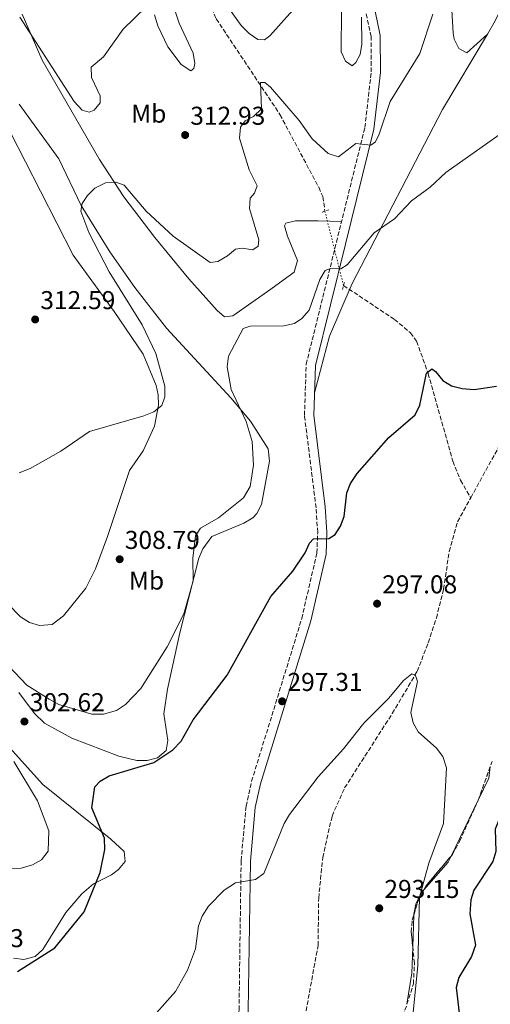
# Model space of a CAD drawing. Units: metres. Extents: x 618934 to 622422, y 4655414 to 4657783.
# Drawn here: x 621702 to 621884, y 4656143 to 4656525 of the extents above; entities that cross this region are included whole.
import ezdxf
from ezdxf.enums import TextEntityAlignment as Align

# ---------------------------------------------------------------- set-up
doc = ezdxf.new("R2010")
doc.units = ezdxf.units.M
doc.header["$MEASUREMENT"] = 0
for name, pattern in [('DGN Style 2', [1.7399219301090239, 1.043953158065414, -0.6959687720436097]), ('DGN Style 3', [2.435890702152634, 1.739921930109024, -0.6959687720436097]), ('DGN Style 5', [1.217945351076317, 0.5219765790327072, -0.6959687720436097])]:
    doc.linetypes.add(name, pattern=pattern)
for name, color, linetype, lineweight in [('Balsa-alberca', 142, 'Continuous', 0), ('Camino', 7, 'DGN Style 3', 0), ('Cota de punto acotado terreno', 7, 'Continuous', 0), ('Curva de nivel directora', 30, 'Continuous', 30), ('Curva de nivel intermedia', 30, 'Continuous', 0), ('Etiqueta de uso rústico', 92, 'Continuous', 0), ('Línea de cambio de uso (parcela vista)', 92, 'Continuous', 0), ('Margen derecho', 7, 'Continuous', 0), ('Pontón-alcantarilla (pasos de agua)', 1, 'DGN Style 2', 0), ('Punto acotado terreno (símbolo)', 7, 'Continuous', 0), ('Vaguada', 142, 'DGN Style 3', 13), ('Vaguada no vista', 142, 'DGN Style 5', 0), ('Zona arbolada', 92, 'DGN Style 3', 0)]:
    doc.layers.add(name, color=color, linetype=linetype, lineweight=lineweight)
doc.styles.add('Style-Arial', font='arial.ttf')

# ---------------------------------------------------------------- blocks, each defined once
blk = doc.blocks.new('5PATER')
at = {"layer": 'Balsa-alberca', "linetype": 'Continuous', "lineweight": 0}
h = blk.add_hatch(color=51, dxfattribs=at)
edge = h.paths.add_edge_path()
edge.add_ellipse((0, 0), major_axis=(-0.1095731443231308, -0.1110710700762829), ratio=0.9994222409660317, start_angle=0, end_angle=360)

msp = doc.modelspace()

# ---------------------------------------------------------------- linework, layer by layer
at = {"layer": 'Camino', "color": 7, "linetype": 'DGN Style 3', "lineweight": 0}
msp.add_polyline3d([(621717.4200000021, 4655828.080000003, 282.7799999999989), (621717.6999999993, 4655878.840000001, 284.2200000000012), (621716.9499999983, 4655910.830000003, 284.6100000000008), (621714.1200000008, 4655965.230000001, 285.8500000000058), (621714.6000000013, 4655976.800000003, 285.8500000000058), (621718.8000000013, 4655989.13, 285.8500000000058), (621742.7100000009, 4656035.510000002, 288.4499999999971), (621782.5599999975, 4656115.280000003, 290.770000000004), (621785.4200000009, 4656122.750000001, 291.4499999999971), (621786.6900000004, 4656140.54, 292.2700000000041), (621787.4999999995, 4656198.430000001, 295.3999999999942), (621789.4299999987, 4656219.63, 296.1300000000048), (621791.5599999987, 4656229.280000002, 296.5000000000001), (621811.0399999982, 4656292.460000001, 298.1300000000047), (621816.9300000002, 4656317.899999999, 299.7700000000042), (621817.2399999986, 4656325.870000003, 300.5), (621816.5900000005, 4656335.430000001, 300.8300000000018), (621812.1, 4656371.27, 301.7100000000063), (621812.7899999984, 4656391.180000001, 303.0299999999989), (621824.5199999987, 4656438.57, 305.0899999999965), (621835.5499999992, 4656483.02, 311.2299999999959), (621838.0300000003, 4656504.590000001, 312.5899999999966), (621837.9600000009, 4656518.300000002, 314.1000000000058), (621836.0299999998, 4656527.32, 315.3300000000017)], dxfattribs=at)
at = {"layer": 'Curva de nivel directora', "color": 30, "linetype": 'Continuous', "lineweight": 30, "elevation": 300, "flags": 128}
for points in [[(621700.6200000002, 4656155.520000001), (621715.1899999992, 4656164.689999999), (621726.610000001, 4656178.59), (621732.8099999991, 4656193.900000001), (621734.5999999995, 4656202.770000001), (621734.4099999995, 4656207.190000001), (621729.5799999993, 4656218.990000002), (621730.7599999994, 4656227.070000002), (621732.7499999988, 4656229.380000002), (621736.22, 4656231.380000001), (621753.6599999989, 4656236.640000002), (621760.9500000001, 4656241.45), (621764.2800000005, 4656244.880000001), (621768.9299999997, 4656253.140000002), (621782.03, 4656270.540000001), (621799.0099999985, 4656300.960000002), (621807.5699999993, 4656310.87), (621812.4199999997, 4656317.900000002), (621813.9999999999, 4656321.720000002), (621815.5699999989, 4656323.390000002), (621821.5999999995, 4656323.539999999), (621823.989999999, 4656325.119999999), (621826.0999999989, 4656328.28), (621827.5299999993, 4656332.02), (621828.5399999997, 4656341.190000001), (621830.0099999983, 4656344.91), (621832.5199999983, 4656348.75), (621844.8200000008, 4656362.680000001), (621855.0499999989, 4656371.54), (621856.8799999995, 4656375.33), (621859.5399999993, 4656387.680000001), (621861.5399999999, 4656389.400000001), (621863.0300000008, 4656388.380000002), (621865.8200000003, 4656384.880000002), (621869.22, 4656382.760000001), (621873.2900000003, 4656381.75), (621878.0199999999, 4656381.37), (621886.67, 4656382.61)], [(621898.9099999999, 4656242.410000001), (621899.2799999987, 4656238.420000001), (621898.7899999992, 4656234.300000002), (621897.6299999993, 4656229.86), (621895.0799999988, 4656226.190000001), (621891.9599999984, 4656223.119999999), (621887.7699999998, 4656214.830000001), (621886.1600000004, 4656210.650000001), (621886.3499999982, 4656201.99), (621885.2699999987, 4656198.140000001), (621877.9299999983, 4656187.060000001), (621876.7399999991, 4656183.240000002), (621876.3599999992, 4656177.83), (621878.4800000003, 4656165.680000001), (621876.9299999991, 4656161.230000001), (621872.0599999987, 4656153.110000002), (621871.0700000008, 4656149.210000001), (621872.119999999, 4656139.279999999)]]:
    msp.add_lwpolyline(points, dxfattribs=at)
at = {"layer": 'Curva de nivel intermedia', "color": 30, "linetype": 'Continuous', "lineweight": 0, "flags": 128}
for points, elevation in [([(621753.8399999999, 4656526.779999999), (621755.1100000017, 4656522.460000001), (621759.0999999993, 4656514.31), (621764.2600000004, 4656507.480000001), (621767.9200000016, 4656505.05), (621769.1900000012, 4656505.939999999), (621769.5599999999, 4656507.899999999), (621768.9200000007, 4656511.84), (621763.390000001, 4656523.57), (621759.5399999997, 4656535.26)], 315.0000000000001), ([(621779.8200000017, 4656533.619999999), (621787.5100000007, 4656522.680000001), (621790.6800000002, 4656519.569999999), (621793.9600000014, 4656517.230000001), (621796.5200000008, 4656517.109999998), (621798.7100000011, 4656518.59), (621807.6400000007, 4656528.630000001)], 315.0000000000001), ([(621701.5999999993, 4656525.91), (621722.7199999995, 4656493.070000002), (621725.8200000019, 4656489.720000001), (621728.4600000017, 4656488.939999998), (621730.4700000011, 4656489.81), (621732.7700000011, 4656492.630000001), (621732.8000000002, 4656495.319999999), (621729.4699999997, 4656502.51), (621729.2400000017, 4656506.509999999), (621734.0400000007, 4656510.470000001), (621741.7099999996, 4656521.21), (621750.6400000014, 4656529.9)], 315.0000000000001), ([(621826.5400000014, 4656528.769999999), (621826.3800000005, 4656512.460000001), (621828.0200000011, 4656508.810000001), (621830.6299999995, 4656506.949999999), (621832.1100000015, 4656508.220000001), (621833.7200000008, 4656511.429999999), (621834.3400000001, 4656515.38), (621834.2000000014, 4656525.859999998)], 315.0000000000001), ([(621789.110000001, 4656485.609999999), (621792.3000000007, 4656487.36), (621795.4500000001, 4656490.239999999), (621795.040000001, 4656500.500000001), (621796.6500000004, 4656500.46), (621798.9300000002, 4656498.67), (621810.0800000015, 4656485.720000001), (621815.0500000003, 4656478.59), (621821.2999999999, 4656473.01), (621825.3000000009, 4656471.600000001), (621832.0100000009, 4656476.84), (621837.8300000012, 4656476.210000001), (621839.6600000019, 4656477.51), (621841.1000000014, 4656480.42), (621845.440000002, 4656493.189999999), (621856.8900000007, 4656511.739999999), (621862.0100000015, 4656526.99)], 310), ([(621701.3400000001, 4656348.970000001), (621705.5399999999, 4656350.730000001), (621717.4700000013, 4656357.449999999), (621728.6900000019, 4656365.08), (621749.7699999998, 4656371.189999999), (621753.6000000008, 4656372.630000001), (621756.7300000022, 4656375.100000001), (621757.87, 4656378.46), (621757.87, 4656382.65), (621754.3800000009, 4656395.349999999), (621749.1100000005, 4656406.399999999), (621736.2400000001, 4656427.07), (621728.4300000004, 4656442.25), (621725.2100000017, 4656450.52), (621725.7700000005, 4656453.49), (621727.9100000019, 4656456.619999999), (621730.7100000002, 4656459.460000001), (621734.880000001, 4656461.62), (621738.8500000008, 4656461.859999998), (621742.0300000014, 4656460.599999998), (621750.6300000002, 4656450.509999999), (621761.0700000008, 4656440.910000001), (621775.4400000006, 4656430.58), (621778.4600000004, 4656431), (621782.2800000004, 4656433.199999999), (621785.3300000014, 4656435.81), (621787.8900000006, 4656436.17), (621792.0400000014, 4656435.58), (621794.1700000016, 4656436.970000001), (621794.3900000006, 4656439.42), (621790.820000001, 4656451.630000001), (621791.0300000011, 4656455.63), (621792.6900000018, 4656457.509999999), (621793.6799999998, 4656460.439999999), (621790.6500000011, 4656466.640000001), (621786.8899999993, 4656478.88), (621787.2500000015, 4656483.16), (621789.110000001, 4656485.609999999)], 310), ([(621748.6100000018, 4656265.25), (621758.7500000006, 4656281.48), (621765.320000002, 4656294.23), (621768.8400000002, 4656307.06), (621768.6900000004, 4656315.929999999), (621769.7800000012, 4656324.619999999), (621771.7200000014, 4656327.58), (621778.730000001, 4656331.51), (621788.4600000007, 4656339.289999999), (621791.0800000003, 4656343.689999999), (621792.360000001, 4656351.98), (621791.7300000007, 4656361.199999999), (621789.4800000021, 4656368.929999999), (621783.6700000007, 4656381.41), (621782.0400000013, 4656390.190000001), (621782.6, 4656394.24), (621788.3500000011, 4656405.060000001), (621791.04, 4656405.960000002), (621804.1100000015, 4656406.109999999), (621808.2300000008, 4656406.92), (621811.1299999999, 4656408.95), (621813.8900000004, 4656412.130000001), (621818.1100000005, 4656424.02), (621820.1599999999, 4656427.600000001), (621822.240000001, 4656428.269999999), (621826.2400000019, 4656428.220000001), (621828.6900000017, 4656429.690000001), (621839.1700000003, 4656442.17), (621847.1100000017, 4656447.649999999), (621853.6600000008, 4656454.640000001), (621860.9000000006, 4656459.869999999), (621867.0000000005, 4656465.58), (621892.0600000012, 4656483.34)], 305.0000000000001), ([(621694.9500000018, 4656276.470000001), (621704.2800000014, 4656266.640000001), (621712.9299999995, 4656261.130000001), (621716.7400000005, 4656259.039999999), (621729.5900000005, 4656255.279999999), (621734.0400000007, 4656255.33), (621739.0600000009, 4656256.759999999), (621742.5900000003, 4656259.139999999), (621748.6100000018, 4656265.25)], 305.0000000000001), ([(621750.5499999997, 4656134.82), (621761.9900000016, 4656147.74), (621766.7200000013, 4656155.980000001), (621769.7800000012, 4656164.300000001), (621770.9200000013, 4656173.179999999), (621772.3700000017, 4656176.9), (621774.8399999995, 4656180.789999999), (621780.9800000017, 4656187.01), (621785.2900000013, 4656189.88), (621793.100000001, 4656191.149999999), (621796.2800000015, 4656193.499999999), (621804.2800000012, 4656212.96), (621806.3399999999, 4656216.390000002), (621817.4100000008, 4656231.019999999), (621827.2900000003, 4656241.84), (621835.110000001, 4656251.859999999), (621844.860000001, 4656261.529999998), (621850.5499999995, 4656268.449999998), (621853.8399999996, 4656270.99), (621855.2000000009, 4656270.289999999), (621855.9699999999, 4656267.970000001), (621853.4200000018, 4656255.999999999), (621854.2500000009, 4656251.989999998), (621856.2000000001, 4656248.48), (621863.3800000016, 4656242.140000001), (621865.7900000013, 4656238.970000001), (621867.1900000004, 4656234.480000001), (621866.0500000005, 4656212.96), (621860.3300000007, 4656197.509999999), (621856.8200000015, 4656184.27), (621856.0700000004, 4656157.720000001), (621852.520000001, 4656121.66)], 294.9999999999999), ([(621684.5500000016, 4656195.3), (621702.0799999998, 4656195.609999998), (621706.53, 4656196.920000001), (621710.0300000004, 4656198.829999999), (621712.5200000004, 4656202.140000001), (621712.8800000002, 4656210.03), (621708.4600000012, 4656221.689999999), (621699.2500000001, 4656236.930000001)], 305.0000000000001)]:
    msp.add_lwpolyline(points, dxfattribs=dict(at, elevation=elevation))
at = {"layer": 'Línea de cambio de uso (parcela vista)', "color": 92, "linetype": 'Continuous', "lineweight": 0, "extrusion": (0.02890438030750566, 0.02616607138218123, 0.9992396476859101), "elevation": 140125.5288562043, "flags": 128}
msp.add_lwpolyline([(3034757.870618331, -3583367.161801145), (3034757.87061833, -3583367.14897695)], dxfattribs=at)
at = {"layer": 'Línea de cambio de uso (parcela vista)', "color": 92, "linetype": 'Continuous', "lineweight": 0, "extrusion": (-0.03544208509298808, -0.05290305165695149, 0.9979705034366714), "elevation": -268073.5022508487, "flags": 128}
msp.add_lwpolyline([(-2074928.877931426, 4205956.670873093), (-2074926.829247549, 4205952.620802008), (-2074925.518366608, 4205943.195239133)], dxfattribs=at)
at = {"layer": 'Línea de cambio de uso (parcela vista)', "color": 92, "linetype": 'Continuous', "lineweight": 0, "extrusion": (-0.02753677965368909, -0.05674445121657526, 0.9980089143000848), "elevation": -281043.7519843203, "flags": 128}
msp.add_lwpolyline([(-1473357.872543725, 4451670.299993066), (-1473357.872543725, 4451646.123256575)], dxfattribs=at)
at = {"layer": 'Línea de cambio de uso (parcela vista)', "color": 92, "linetype": 'Continuous', "lineweight": 0, "extrusion": (0.009730942027592785, -0.0747522310290548, 0.9971546583772422), "elevation": -341716.1907643935, "flags": 128}
msp.add_lwpolyline([(1217720.03104587, 4524081.143036717), (1217718.598083089, 4524078.95553905), (1217707.852706368, 4524069.433490386)], dxfattribs=at)
at = {"layer": 'Línea de cambio de uso (parcela vista)', "color": 92, "linetype": 'Continuous', "lineweight": 0, "extrusion": (-0.0005491308656949232, -0.01792189580618222, 0.999839239130974), "elevation": -83495.40815182024, "flags": 128}
msp.add_lwpolyline([(478963.4538022802, 4672292.093342178), (478963.4538022802, 4672279.611681642)], dxfattribs=at)
at = {"layer": 'Línea de cambio de uso (parcela vista)', "color": 92, "linetype": 'Continuous', "lineweight": 0, "extrusion": (0.1246770829372686, -0.02161952109739214, 0.991961804354267), "elevation": -22842.0308852859, "flags": 128}
msp.add_lwpolyline([(4693948.499070929, 181383.4961935774), (4693938.535729514, 181382.069740742), (4693926.26151131, 181381.9496183977)], dxfattribs=at)
at = {"layer": 'Línea de cambio de uso (parcela vista)', "color": 92, "linetype": 'Continuous', "lineweight": 0}
for points in [[(621943.2199999997, 4656639.02, 309.6699999999983), (621934.0700000003, 4656623.82, 310.0800000000018), (621922.8399999999, 4656595.390000001, 310.4900000000052), (621904.2400000002, 4656560.890000001, 309.2599999999948), (621886.1799999997, 4656524.42, 308.0299999999988), (621883.1205000002, 4656519.291400001, 307.7983999999997)], [(621883.1205000002, 4656519.291400001, 307.8004999999976), (621875.1399999997, 4656512.08, 308.2100000000065), (621872.0599999996, 4656513.710000001, 308.6199999999953), (621870.25, 4656517.380000001, 308.8999999999942), (621869.8600000005, 4656519.619999999, 309.0299999999988), (621869.1600000003, 4656530.960000001, 309.4400000000023)], [(621702.5199999996, 4656527.08, 314.9100000000035), (621710.2800000003, 4656509.119999999, 313.2700000000041), (621732.5099999999, 4656470.66, 310.6300000000047), (621741.9699999997, 4656456.189999999, 309.3600000000006), (621753.9900000002, 4656440.300000001, 307.5299999999988), (621767.1500000004, 4656424.27, 306.0200000000041), (621778.2599999999, 4656412.01, 305.2100000000065), (621781.0999999996, 4656409.600000001, 305.0800000000018), (621784.2400000002, 4656409.91, 304.6699999999983), (621799.0300000003, 4656420.27, 306.2200000000012), (621808.0800000001, 4656426.91, 305.8999999999942), (621809.3499999996, 4656431.369999999, 306.3099999999977), (621805.4800000006, 4656440.84, 306.7200000000012), (621804.29, 4656444.930000001, 306.75), (621804.8200000003, 4656445.930000001, 306.7200000000012), (621808.6500000004, 4656446.800000001, 305.929999999993), (621817.4199999999, 4656446.789999999, 305.4799999999959), (621826.5199999996, 4656446.619999999, 306.1999999999971)], [(621883.1205000002, 4656519.291400001, 307.7983999999997), (621865.7000000002, 4656490.09, 306.4799999999959), (621830.6799999997, 4656422.49, 303.320000000007), (621821.8799999999, 4656402.029999999, 302.8300000000018), (621816.0099999999, 4656380.07, 302.3000000000029)], [(621701.3700000001, 4656492.119999999, 313.2299999999959), (621716.7000000002, 4656470.84, 311.3300000000018), (621725.3300000001, 4656452.810000001, 310.0399999999936), (621736.5300000003, 4656434.789999999, 308.4100000000035), (621746.2199999997, 4656420.9, 307.2700000000041), (621758.5, 4656405.15, 306.2400000000052), (621783.5599999996, 4656378.07, 304.2200000000012), (621791.2100000001, 4656369, 303.1600000000035), (621798, 4656358.279999999, 302.9900000000052), (621798.5800000001, 4656353.5, 302.9900000000052), (621795.4500000002, 4656336.779999999, 302.9900000000052), (621793.6500000004, 4656333.24, 302.679999999993), (621792, 4656331.59, 302.5800000000018), (621788.6100000005, 4656329.51, 302.9700000000012), (621776.0700000003, 4656324.300000001, 303.3999999999942), (621772.6100000005, 4656319.52, 303.5), (621771.0499999998, 4656315.859999999, 303.6399999999995), (621763.7400000002, 4656286.939999999, 303.9700000000012), (621758.8899999997, 4656264.99, 302.75), (621757.5499999998, 4656255.42, 301.7599999999948), (621759.0700000003, 4656245.109999999, 300.5399999999936), (621758.3899999997, 4656241.220000001, 300.1300000000047), (621755, 4656238.380000001, 300.1300000000047), (621751, 4656237.4, 300.2700000000041), (621746.9600000001, 4656237.300000001, 300.4400000000023)], [(621680.6900000004, 4656314.560000001, 309.1300000000047), (621701.8499999996, 4656293.16, 308.7299999999959), (621705.2699999996, 4656290.949999999, 308.7299999999959), (621709.1799999997, 4656289.800000001, 308.7299999999959), (621714.0899999999, 4656290.130000001, 308.4100000000035), (621718.4900000002, 4656293.529999999, 308.2599999999948), (621727.2000000002, 4656304.26, 308.9100000000035), (621730.9600000001, 4656311.789999999, 309.3500000000058), (621735.5999999996, 4656324.359999999, 309.9499999999971), (621744.2199999997, 4656349.930000001, 309.1300000000047), (621749.4800000006, 4656357.609999999, 309.5399999999936), (621753.8099999996, 4656367.07, 310.3600000000006), (621755.3700000001, 4656375.230000001, 310.3600000000006), (621755.29, 4656379.220000001, 310.3600000000006), (621754.5800000001, 4656382.869999999, 310.3600000000006), (621749.4100000003, 4656395.100000001, 310.7700000000041), (621738.1699999999, 4656411.640000001, 311.0299999999988), (621722.2300000006, 4656433.460000001, 312.7899999999936), (621709.5800000001, 4656458.33, 314.6900000000023), (621697.9000000004, 4656481.09, 315.2700000000041)], [(621746.9600000001, 4656237.300000001, 300.4400000000023), (621740.04, 4656238.980000001, 300.5500000000029), (621721.7199999997, 4656245.960000001, 301.070000000007), (621711.1299999999, 4656251.800000001, 302.0399999999936), (621707.25, 4656255.600000001, 302.6199999999953), (621701.1399999997, 4656263.689999999, 303.8099999999977)], [(621691.6399999997, 4656248.9, 302.6999999999971), (621710.5099999999, 4656228.02, 301.7100000000065), (621736.9699999997, 4656206.850000001, 298.9100000000035), (621742.1299999999, 4656202.060000001, 298.8399999999965), (621742.4299999997, 4656198.15, 298.8399999999965), (621739.8499999996, 4656195.100000001, 298.9900000000052), (621737.2300000006, 4656193, 299.25), (621730.1500000004, 4656189.470000001, 300.7400000000052), (621725.5999999996, 4656185.59, 300.8300000000018), (621719.5, 4656178.390000001, 300.4700000000012), (621710.5599999996, 4656163.970000001, 299.6600000000035), (621707.5599999996, 4656161.32, 299.6499999999942), (621703.1600000003, 4656160.07, 299.7599999999948), (621699.1100000005, 4656160.630000001, 300)], [(621858.4702000003, 4656187.127400001, 293.7522000000026), (621857.3899999997, 4656185.890000001, 293.6699999999983), (621855.4100000003, 4656181.59, 293.6399999999995), (621854.5499999998, 4656177.689999999, 293.6499999999942), (621854.5403000005, 4656177.372400001, 293.6442999999999)]]:
    msp.add_polyline3d(points, dxfattribs=at)
at = {"layer": 'Margen derecho', "color": 7, "linetype": 'Continuous', "lineweight": 0}
msp.add_polyline3d([(621721.0199999985, 4655828.02, 282.7799999999989), (621721.3000000002, 4655878.870000003, 284.2200000000012), (621720.5500000013, 4655910.960000001, 284.6100000000008), (621717.7300000006, 4655965.239999999, 285.8500000000058), (621718.1799999998, 4655976.13, 285.8500000000058), (621722.1200000005, 4655987.710000002, 285.8500000000058), (621745.9200000007, 4656033.88, 288.4499999999971), (621785.8599999989, 4656113.830000003, 290.770000000004), (621788.9699999981, 4656121.970000001, 291.4499999999971), (621790.28, 4656140.38, 292.2700000000041), (621791.1000000003, 4656198.239999999, 295.3999999999942), (621793.0000000002, 4656219.080000003, 296.1300000000048), (621795.0399999988, 4656228.36, 296.5000000000001), (621814.5199999984, 4656291.520000001, 298.1300000000047), (621820.5100000009, 4656317.420000002, 299.7700000000042), (621820.8399999995, 4656325.920000002, 300.5), (621820.1700000011, 4656335.770000001, 300.8300000000018), (621815.7099999997, 4656371.430000001, 301.7100000000063), (621816.3700000013, 4656390.680000001, 303.0299999999989), (621828.0100000021, 4656437.700000001, 305.0899999999965), (621839.100000001, 4656482.370000001, 311.2299999999959), (621841.6199999999, 4656504.390000002, 312.5899999999966), (621841.5599999975, 4656518.690000003, 314.1000000000058), (621839.53, 4656528.149999999, 315.3300000000017)], dxfattribs=at)
at = {"layer": 'Pontón-alcantarilla (pasos de agua)', "color": 1, "linetype": 'DGN Style 2', "lineweight": 0, "flags": 128}
for points, elevation in [([(621818.9900000002, 4656450.220000001), (621821.5499999998, 4656451.140000001)], 305.7599999999948), ([(621826.8499999996, 4656420.16), (621827.7100000001, 4656423.26)], 303.3000000000029)]:
    msp.add_lwpolyline(points, dxfattribs=dict(at, elevation=elevation))
at = {"layer": 'Vaguada', "color": 142, "linetype": 'DGN Style 3', "lineweight": 13}
for points in [[(621745.0700000003, 4656591.600000001, 318.4499999999971), (621752.5899999999, 4656579.189999999, 316.7599999999948), (621756.8399999999, 4656569.449999999, 315.5800000000018), (621765.3700000001, 4656553.82, 314.0299999999988), (621777.8399999999, 4656525.210000001, 311.4900000000052), (621802.5899999999, 4656488.050000001, 307.9100000000035), (621817.6500000004, 4656459.82, 306.9900000000052), (621819.2599999999, 4656456.230000001, 306.2100000000065), (621820.0300000003, 4656450.600000001, 305.7299999999959)], [(621876.6399999997, 4656339.300000001, 297.9799999999959), (621883.6600000003, 4656352.060000001, 298.6999999999971), (621902.54, 4656385.74, 298.9900000000052), (621907.7599999999, 4656400.939999999, 299.9799999999959), (621909.7000000002, 4656404.4, 300.179999999993), (621913.0300000003, 4656407.960000001, 300.2700000000041), (621927.6799999997, 4656420.92, 300.5099999999948), (621931.3099999996, 4656425.680000001, 301.0399999999936), (621932.9800000006, 4656429.300000001, 301.5800000000018), (621935.1699999999, 4656441.15, 301.8500000000058), (621934.2699999996, 4656454.67, 301.8500000000058), (621934.5099999999, 4656464.630000001, 301.8500000000058), (621936.7699999996, 4656476.380000001, 302.5800000000018), (621946.1799999997, 4656495.960000001, 303.4700000000012), (621959.3099999996, 4656516.57, 304.6300000000047), (621967.9600000001, 4656540.16, 305.9400000000023), (621979.3700000001, 4656568.199999999, 306.7599999999948)], [(621827.2800000003, 4656421.699999999, 303.4900000000052), (621847.0499999998, 4656408.550000001, 301.0299999999988), (621853.3099999996, 4656403.33, 300.7799999999988), (621855.6600000003, 4656400.100000001, 300.679999999993), (621860.0999999996, 4656387.59, 299.9900000000052), (621869.7400000002, 4656353.529999999, 298.5800000000018), (621872.7400000002, 4656346.109999999, 298.2100000000065), (621876.6399999997, 4656339.300000001, 297.9799999999959)], [(621811.8499999996, 4656135.359999999, 290.1199999999953), (621817.3600000005, 4656165.52, 291.3800000000047), (621817.6299999999, 4656183.949999999, 292.0299999999988), (621819.1799999997, 4656199.720000001, 292.0299999999988), (621822.8399999999, 4656215.789999999, 293.4799999999959), (621827.7100000001, 4656226.76, 293.9900000000052), (621846.2100000001, 4656255.609999999, 294.1600000000035), (621855.8600000005, 4656271.92, 295.3000000000029), (621860.1799999997, 4656283.039999999, 296.8800000000047), (621863.3300000001, 4656292.630000001, 296.9400000000023), (621866.1200000001, 4656303.859999999, 296.9400000000023), (621868.3099999996, 4656318.42, 296.9400000000023), (621871.5300000003, 4656330, 297.4700000000012), (621876.6399999997, 4656339.300000001, 297.9799999999959)]]:
    msp.add_polyline3d(points, dxfattribs=at)
at = {"layer": 'Vaguada no vista', "color": 142, "linetype": 'DGN Style 5', "lineweight": 0, "extrusion": (0.01824149791845156, -0.07271438480788514, 0.9971859736256331), "elevation": -326943.1423166947, "flags": 128}
msp.add_lwpolyline([(1736163.041798722, 4352904.591244053), (1736163.041798722, 4352934.470837425)], dxfattribs=at)
at = {"layer": 'Zona arbolada', "color": 92, "linetype": 'DGN Style 3', "lineweight": 0, "extrusion": (0.0002125384797943538, 0.0005905527006117751, 0.999999803037432), "elevation": 3178.817748953914, "flags": 128}
msp.add_lwpolyline([(621879.4964513488, 4656220.920274989), (621884.1904530919, 4656233.962877263)], dxfattribs=at)
at = {"layer": 'Zona arbolada', "color": 92, "linetype": 'DGN Style 3', "lineweight": 0, "extrusion": (-0.124211550504966, 0.01457642255008904, 0.9921486877614633), "elevation": -9078.981102486563, "flags": 128}
msp.add_lwpolyline([(-4696932.139184505, 74381.86084117438), (-4696933.730031606, 74382.44374315208), (-4696946.432017293, 74390.89622162608)], dxfattribs=at)
at = {"layer": 'Zona arbolada', "color": 92, "linetype": 'DGN Style 3', "lineweight": 0, "extrusion": (-0.1582928446631649, 0.03193288204966371, 0.9868757096881275), "elevation": 50540.6463431041, "flags": 128}
msp.add_lwpolyline([(-4687201.419748318, -307049.4634941812), (-4687206.45047306, -307048.982944319), (-4687211.759247584, -307047.5146663261)], dxfattribs=at)
at = {"layer": 'Zona arbolada', "color": 92, "linetype": 'DGN Style 3', "lineweight": 0}
for points in [[(621850.3899999997, 4656138.09, 294.8600000000006), (621854.4100000003, 4656150.680000001, 294.0399999999936), (621854.7999999998, 4656158.67, 294.0299999999988), (621853.5499999998, 4656170.800000001, 294.429999999993), (621853.9299999997, 4656175.350000001, 294.4400000000023), (621856, 4656182.210000001, 294.5500000000029), (621859.2300000006, 4656188.640000001, 294.8600000000006), (621869.5300000003, 4656200.859999999, 295.9700000000012), (621872.3600000005, 4656205.960000001, 296.3000000000029), (621879.5499999998, 4656221.92, 296.8999999999942), (621884.9699999997, 4656236.980000001, 296.8899999999995)], [(621869.0394000001, 4656200.278000001, 295.9171000000061), (621869.5300000003, 4656200.859999999, 295.9700000000012), (621872.3600000005, 4656205.960000001, 296.3000000000029), (621879.5499999998, 4656221.92, 296.8999999999942), (621879.5735999999, 4656221.9856, 296.8999999999942)], [(621854.1580999997, 4656164.898600001, 294.235400000005), (621853.5499999998, 4656170.800000001, 294.429999999993), (621853.9299999997, 4656175.350000001, 294.4400000000023), (621854.5403000005, 4656177.372400001, 294.4723999999987)], [(621851.8702999996, 4656142.7259, 294.5580999999947), (621854.4100000003, 4656150.680000001, 294.0399999999936), (621854.7999999998, 4656158.67, 294.0299999999988), (621854.1580999997, 4656164.898600001, 294.235400000005)]]:
    msp.add_polyline3d(points, dxfattribs=at)

# ---------------------------------------------------------------- block references
at = {"layer": 'Punto acotado terreno (símbolo)', "color": 7, "linetype": 'Continuous', "lineweight": 0, "xscale": 10, "yscale": 10, "zscale": 10}
for p in [(621765.7699999991, 4656480.109999999, 312.929999999993), (621707.5300000014, 4656408.540000001, 312.589999999997), (621740.3500000006, 4656315.470000001, 308.7899999999936), (621840.2899999978, 4656298.230000001, 297.0800000000018), (621803.4200000007, 4656260.340000002, 297.3000000000034), (621703.3599999984, 4656252.480000001, 302.6199999999953), (621841.1499999983, 4656180, 293.1499999999942)]:
    msp.add_blockref('5PATER', p, dxfattribs=at)

# ---------------------------------------------------------------- texts
at = {"layer": 'Cota de punto acotado terreno', "color": 7, "linetype": 'Continuous', "lineweight": 0, "style": 'Style-Arial'}
for s, p in [('312.93', (621767.75, 4656484.100000001, 312.929999999993)), ('312.59', (621709.519999999, 4656412.539999999, 312.5899999999965)), ('308.79', (621742.3299999993, 4656319.469999999, 308.7899999999936)), ('297.08', (621842.280000002, 4656302.230000001, 297.0800000000018)), ('297.31', (621805.4999999999, 4656264.34, 297.3000000000029)), ('302.62', (621705.4100000008, 4656256.480000001, 302.6199999999953)), ('293.15', (621843.1299999993, 4656184.000000001, 293.1499999999942)), ('303.83', (621673.9600000017, 4656164.91, 303.8300000000018))]:
    msp.add_text(s, height=7.000000000000002, dxfattribs=at).set_placement(p)
at = {"layer": 'Etiqueta de uso rústico', "color": 92, "linetype": 'Continuous', "lineweight": 0, "style": 'Style-Arial'}
for p in [(621751.650246241, 4656488.42001, 313.929999999993), (621750.7802462438, 4656307.200009998, 307.3899999999995)]:
    msp.add_text('Mb', height=7.000000000000002, dxfattribs=at).set_placement(p, align=Align.MIDDLE_CENTER)

doc.saveas('drawing.dxf')
